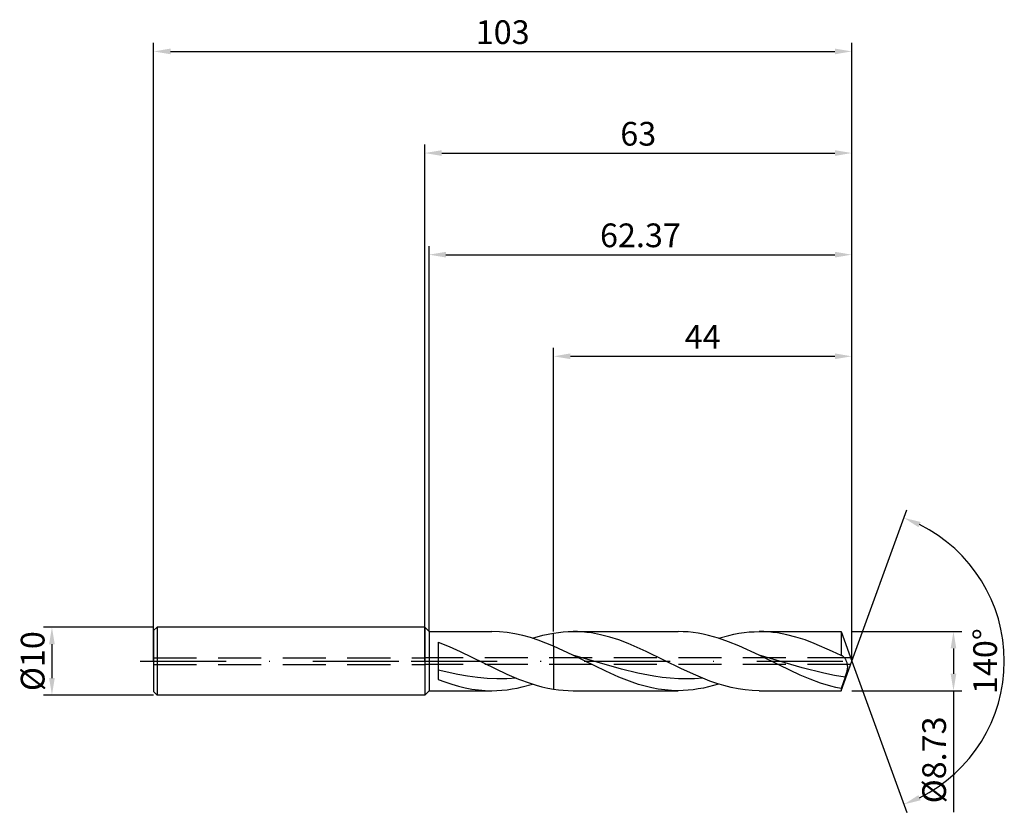
# Model space of a CAD drawing. Units: millimetres. Extents: x -60 to 86, y -22 to 95.
import ezdxf

# ---------------------------------------------------------------- set-up
doc = ezdxf.new("R2010")
doc.units = ezdxf.units.MM
doc.header["$PDMODE"] = 1
doc.linetypes.add('CENTER', pattern=[25.4, 12.7, -6.35, 0, -6.35])
doc.linetypes.add('HIDDEN', pattern=[9.525, 6.35, -3.175])
doc.layers.get('DEFPOINTS').update_dxf_attribs({"linetype": 'CONTINUOUS'})
for name, color, linetype in [('1', 4, 'CONTINUOUS'), ('2', 7, 'CONTINUOUS'), ('3', 1, 'HIDDEN'), ('4', 2, 'CENTER'), ('SK1', 4, 'CONTINUOUS'), ('SK2', 7, 'CONTINUOUS'), ('SK3', 1, 'HIDDEN'), ('SK4', 2, 'CENTER')]:
    doc.layers.add(name, color=color, linetype=linetype)
doc.styles.add('SIMPLEX', font='simplex')
doc.dimstyles.get("Standard").update_dxf_attribs({"dimtxt": 3.5, "dimasz": 2.5, "dimexe": 1.25, "dimexo": 0, "dimtad": 1, "dimdsep": 46, "dimtxsty": 'SIMPLEX', "dimcen": 0, "dimazin": 2, "dimtfac": 1, "dimtofl": 0, "dimtmove": 0, "dimatfit": 3, "dimfxl": 1, "dimarcsym": 0})

# ---------------------------------------------------------------- blocks, each defined once
blk = doc.blocks.new('*D0')
at = {"layer": '2', "color": 0, "lineweight": -2}
for p, q in [((63, 4.37), (79.25, 4.37)), ((78, 1.87), (78, -1.86)), ((63, -4.37), (79.25, -4.37)), ((78, -4.37), (78, -22.29))]:
    blk.add_line(p, q, dxfattribs=at)
at = {"layer": '2', "color": 0}
for points in [[(78.42, 1.87), (77.58, 1.87), (78, 4.37)], [(77.58, -1.86), (78.42, -1.86), (78, -4.37)]]:
    blk.add_solid(points, dxfattribs=at)
at = {"layer": 'DEFPOINTS', "color": 0}
for p in [(63, 4.37), (63, -4.37), (78, -4.37)]:
    blk.add_point(p, dxfattribs=at)
at = {"layer": '2', "color": 0, "insert": (75.6, -14.58), "char_height": 3.5, "attachment_point": 5, "rotation": 90, "style": 'SIMPLEX'}
blk.add_mtext('%%c8.73', dxfattribs=at)
blk = doc.blocks.new('*D1')
at = {"layer": '2', "color": 0, "lineweight": -2}
for p, q in [((0, 0), (0, 76.25)), ((63, 0), (63, 76.25)), ((2.5, 75), (60.5, 75))]:
    blk.add_line(p, q, dxfattribs=at)
at = {"layer": '2', "color": 0}
for points in [[(2.5, 75.42), (2.5, 74.58), (0, 75)], [(60.5, 74.58), (60.5, 75.42), (63, 75)]]:
    blk.add_solid(points, dxfattribs=at)
at = {"layer": 'DEFPOINTS', "color": 0}
for p in [(63, 75), (0, 0), (63, 0)]:
    blk.add_point(p, dxfattribs=at)
at = {"layer": '2', "color": 0, "insert": (31.5, 77.39), "char_height": 3.5, "attachment_point": 5, "style": 'SIMPLEX'}
blk.add_mtext('63', dxfattribs=at)
blk = doc.blocks.new('*D2')
at = {"layer": 'DEFPOINTS', "color": 0}
for p in [(-40, 5), (-55, -5), (-40, -5)]:
    blk.add_point(p, dxfattribs=at)
at = {"layer": 'SK2', "color": 0, "lineweight": -2}
for p, q in [((-40, 5), (-56.25, 5)), ((-55, 2.5), (-55, -2.5)), ((-40, -5), (-56.25, -5))]:
    blk.add_line(p, q, dxfattribs=at)
at = {"layer": 'SK2', "color": 0}
for points in [[(-54.58, 2.5), (-55.42, 2.5), (-55, 5)], [(-55.42, -2.5), (-54.58, -2.5), (-55, -5)]]:
    blk.add_solid(points, dxfattribs=at)
at = {"layer": 'SK2', "color": 0, "insert": (-57.39, 0), "char_height": 3.5, "attachment_point": 5, "rotation": 90, "style": 'SIMPLEX'}
blk.add_mtext('%%c10', dxfattribs=at)
blk = doc.blocks.new('*D3')
at = {"layer": '2', "color": 0, "lineweight": -2}
for p, q in [((19, 4.37), (19, 46.25)), ((63, 4.37), (63, 46.25)), ((21.5, 45), (60.5, 45))]:
    blk.add_line(p, q, dxfattribs=at)
at = {"layer": '2', "color": 0}
for points in [[(21.5, 45.42), (21.5, 44.58), (19, 45)], [(60.5, 44.58), (60.5, 45.42), (63, 45)]]:
    blk.add_solid(points, dxfattribs=at)
at = {"layer": 'DEFPOINTS', "color": 0}
for p in [(63, 45), (19, 4.37), (63, 4.37)]:
    blk.add_point(p, dxfattribs=at)
at = {"layer": '2', "color": 0, "insert": (41, 47.42), "char_height": 3.5, "attachment_point": 5, "style": 'SIMPLEX'}
blk.add_mtext('44', dxfattribs=at)
blk = doc.blocks.new('*D4')
at = {"layer": '2', "color": 0, "lineweight": -2}
for q in [(71.12, 22.32), (71.12, -22.32)]:
    blk.add_line((63, 0), q, dxfattribs=at)
blk.add_arc((63, 0), 22.5, 296.3695, 63.6305, dxfattribs=at)
at = {"layer": '2', "color": 0}
for points in [[(72.83, 19.78), (73.16, 20.54), (70.7, 21.14)], [(73.16, -20.54), (72.83, -19.78), (70.7, -21.14)]]:
    blk.add_solid(points, dxfattribs=at)
at = {"layer": 'DEFPOINTS', "color": 0}
for p in [(63, 0), (63, 0), (63, 0), (83.66, -8.91)]:
    blk.add_point(p, dxfattribs=at)
at = {"layer": '2', "color": 0, "insert": (83.12, 0), "char_height": 3.5, "attachment_point": 5, "rotation": 90, "style": 'SIMPLEX'}
blk.add_mtext('140°', dxfattribs=at)
blk = doc.blocks.new('*D5')
at = {"layer": 'DEFPOINTS', "color": 0}
for p in [(63, 90), (-40, 0), (63, 0)]:
    blk.add_point(p, dxfattribs=at)
at = {"layer": 'SK2', "color": 0, "lineweight": -2}
for p, q in [((-40, 0), (-40, 91.25)), ((63, 0), (63, 91.25)), ((-37.5, 90), (60.5, 90))]:
    blk.add_line(p, q, dxfattribs=at)
at = {"layer": 'SK2', "color": 0}
for points in [[(-37.5, 90.42), (-37.5, 89.58), (-40, 90)], [(60.5, 89.58), (60.5, 90.42), (63, 90)]]:
    blk.add_solid(points, dxfattribs=at)
at = {"layer": 'SK2', "color": 0, "insert": (11.5, 92.39), "char_height": 3.5, "attachment_point": 5, "style": 'SIMPLEX'}
blk.add_mtext('103', dxfattribs=at)
blk = doc.blocks.new('*D6')
at = {"layer": '2', "color": 0, "lineweight": -2}
for p, q in [((0.63, 4.37), (0.63, 61.25)), ((63, 4.37), (63, 61.25)), ((3.13, 60), (60.5, 60))]:
    blk.add_line(p, q, dxfattribs=at)
at = {"layer": '2', "color": 0}
for points in [[(3.13, 60.42), (3.13, 59.58), (0.63, 60)], [(60.5, 59.58), (60.5, 60.42), (63, 60)]]:
    blk.add_solid(points, dxfattribs=at)
at = {"layer": 'DEFPOINTS', "color": 0}
for p in [(63, 60), (0.63, 4.37), (63, 4.37)]:
    blk.add_point(p, dxfattribs=at)
at = {"layer": '2', "color": 0, "insert": (31.82, 62.4), "char_height": 3.5, "attachment_point": 5, "style": 'SIMPLEX'}
blk.add_mtext('62.37', dxfattribs=at)

msp = doc.modelspace()

# ---------------------------------------------------------------- linework, layer by layer
at = {"layer": '1'}
for p, q in [((0, 5), (0, 4.995)), ((0, 5), (0.63, 4.365)), ((0, 4.995), (0, 4.551)), ((0, 4.551), (0, -5)), ((0.63, 4.365), (9.896, 4.365)), ((0.63, 4.365), (0.63, 4.361)), ((0.63, 4.361), (0.63, 3.973)), ((11.034, 4.328), (9.896, 4.365)), ((0.63, 3.973), (0.63, -4.365)), ((12.172, 4.218), (11.034, 4.328)), ((13.31, 4.036), (12.172, 4.218)), ((14.448, 3.787), (13.31, 4.036)), ((15.586, 3.473), (14.448, 3.787)), ((16.724, 3.1), (15.586, 3.473)), ((15.889, 3.379), (17.444, 3.815)), ((19, 2.205), (16.724, 3.1)), ((17.444, 3.815), (18.222, 3.988)), ((18.222, 3.988), (19, 4.13)), ((19, 2.205), (19, 4.13)), ((2, 2.823), (3.61, 2.166)), ((2, 2.823), (2, -2.703)), ((3.61, 2.166), (5.22, 1.435)), ((19, 2.205), (19, -4.13)), ((5.22, 1.435), (5.22, 1.435)), ((5.22, 1.435), (12.11, -1.911)), ((5.22, 1.435), (5.22, 1.435)), ((4.884, -1.984), (2, -1.321)), ((2, -2.703), (2.987, -3.072)), ((6.326, -2.238), (4.884, -1.984)), ((7.768, -2.432), (6.326, -2.238)), ((9.209, -2.56), (7.768, -2.432)), ((10.651, -2.619), (9.209, -2.56)), ((12.093, -2.606), (10.651, -2.619)), ((13.535, -2.522), (12.093, -2.606)), ((12.11, -1.911), (13.832, -2.642)), ((13.832, -2.642), (15.555, -3.271)), ((2.987, -3.072), (3.974, -3.401)), ((3.974, -3.401), (4.961, -3.688)), ((4.961, -3.688), (5.948, -3.928)), ((5.948, -3.928), (6.935, -4.117)), ((6.935, -4.117), (7.922, -4.254)), ((7.922, -4.254), (8.909, -4.337)), ((8.909, -4.337), (9.896, -4.365)), ((9.896, -4.365), (10.645, -4.349)), ((10.645, -4.349), (11.394, -4.301)), ((11.394, -4.301), (12.143, -4.222)), ((12.143, -4.222), (12.892, -4.111)), ((12.892, -4.111), (13.641, -3.971)), ((13.641, -3.971), (14.39, -3.801)), ((14.39, -3.801), (15.889, -3.379)), ((15.555, -3.271), (16.416, -3.54)), ((16.416, -3.54), (17.277, -3.774)), ((17.277, -3.774), (18.139, -3.971)), ((18.139, -3.971), (19, -4.13)), ((0, -5), (0.63, -4.365)), ((0.63, -4.365), (9.896, -4.365))]:
    msp.add_line(p, q, dxfattribs=at)
at = {"layer": '1', "color": 1}
for p, q in [((21.161, 4.35), (21.881, 4.365)), ((21.881, 4.365), (37.362, 4.365)), ((22.557, 4.352), (21.881, 4.365)), ((38.109, 4.349), (37.362, 4.365)), ((48.599, 4.349), (49.348, 4.365)), ((49.348, 4.365), (61.411, 4.365)), ((50.023, 4.352), (49.348, 4.365)), ((61.411, 4.365), (63, 0)), ((61.411, 4.365), (61.411, 4.364)), ((61.411, 4.364), (61.411, 4.105)), ((19, 4.13), (19.72, 4.232)), ((19, 2.205), (19, 4.13)), ((19.72, 4.232), (20.441, 4.306)), ((20.441, 4.306), (21.161, 4.35)), ((23.232, 4.313), (22.557, 4.352)), ((23.907, 4.248), (23.232, 4.313)), ((24.583, 4.158), (23.907, 4.248)), ((25.933, 3.905), (24.583, 4.158)), ((27.284, 3.558), (25.933, 3.905)), ((28.634, 3.126), (27.284, 3.558)), ((29.985, 2.621), (28.634, 3.126)), ((38.856, 4.301), (38.109, 4.349)), ((39.603, 4.222), (38.856, 4.301)), ((40.351, 4.112), (39.603, 4.222)), ((41.098, 3.973), (40.351, 4.112)), ((41.845, 3.804), (41.098, 3.973)), ((43.339, 3.384), (41.845, 3.804)), ((44.834, 2.866), (43.339, 3.384)), ((43.355, 3.379), (44.853, 3.801)), ((44.853, 3.801), (45.602, 3.971)), ((45.602, 3.971), (46.351, 4.111)), ((46.351, 4.111), (47.1, 4.222)), ((47.1, 4.222), (47.85, 4.301)), ((47.85, 4.301), (48.599, 4.349)), ((50.698, 4.313), (50.023, 4.352)), ((51.374, 4.248), (50.698, 4.313)), ((52.049, 4.158), (51.374, 4.248)), ((53.4, 3.905), (52.049, 4.158)), ((54.75, 3.558), (53.4, 3.905)), ((56.101, 3.126), (54.75, 3.558)), ((57.451, 2.621), (56.101, 3.126)), ((61.411, 4.105), (61.411, 0.829)), ((19, 2.205), (19, -4.13)), ((21.851, 0.882), (19, 2.205)), ((32.686, 1.435), (29.985, 2.621)), ((46.328, 2.264), (44.834, 2.866)), ((49.317, 0.882), (46.328, 2.264)), ((60.152, 1.435), (57.451, 2.621)), ((26.698, -1.501), (21.851, 0.882)), ((29.032, -1.207), (21.851, 0.882)), ((37.893, -1.125), (32.686, 1.435)), ((32.686, 1.435), (32.686, 1.435)), ((32.686, 1.435), (32.686, 1.435)), ((52.34, -0.62), (49.317, 0.882)), ((55.681, -0.985), (49.317, 0.882)), ((61.411, 0.829), (60.152, 1.435)), ((60.152, 1.435), (60.152, 1.435)), ((60.152, 1.435), (60.152, 1.435)), ((61.43, 0.827), (61.411, 0.829)), ((61.448, 0.824), (61.43, 0.827)), ((61.466, 0.821), (61.448, 0.824)), ((61.485, 0.816), (61.466, 0.821)), ((61.503, 0.811), (61.485, 0.816)), ((61.521, 0.805), (61.503, 0.811)), ((61.54, 0.798), (61.521, 0.805)), ((61.558, 0.79), (61.54, 0.798)), ((61.585, 0.778), (61.56, 0.79)), ((61.611, 0.764), (61.585, 0.778)), ((61.636, 0.749), (61.611, 0.764)), ((61.662, 0.732), (61.636, 0.749)), ((61.687, 0.714), (61.662, 0.732)), ((61.712, 0.695), (61.687, 0.714)), ((61.763, 0.652), (61.712, 0.695)), ((61.814, 0.604), (61.763, 0.652)), ((61.864, 0.55), (61.814, 0.604)), ((61.913, 0.492), (61.864, 0.55)), ((61.962, 0.428), (61.913, 0.492)), ((62.01, 0.36), (61.962, 0.428)), ((62.057, 0.286), (62.01, 0.36)), ((62.103, 0.209), (62.057, 0.286)), ((62.147, 0.126), (62.103, 0.209)), ((62.189, 0.039), (62.147, 0.126)), ((62.229, -0.052), (62.189, 0.039)), ((31.426, -1.792), (29.032, -1.207)), ((39.976, -2.088), (37.893, -1.125)), ((55.364, -2.048), (52.34, -0.62)), ((58.863, -1.786), (55.681, -0.985)), ((61.411, -4.365), (63, 0)), ((62.267, -0.148), (62.229, -0.052)), ((62.301, -0.249), (62.267, -0.148)), ((62.331, -0.355), (62.301, -0.249)), ((62.308, -1.504), (62.339, -1.363)), ((62.356, -0.465), (62.331, -0.355)), ((62.339, -1.363), (62.364, -1.224)), ((62.376, -0.58), (62.356, -0.465)), ((62.364, -1.224), (62.382, -1.088)), ((62.389, -0.7), (62.376, -0.58)), ((62.382, -1.088), (62.392, -0.954)), ((62.394, -0.825), (62.389, -0.7)), ((62.392, -0.954), (62.394, -0.825)), ((28.637, -2.366), (26.698, -1.501)), ((30.576, -3.115), (28.637, -2.366)), ((33.82, -2.243), (31.426, -1.792)), ((35.017, -2.407), (33.82, -2.243)), ((36.214, -2.527), (35.017, -2.407)), ((37.411, -2.599), (36.214, -2.527)), ((38.608, -2.622), (37.411, -2.599)), ((39.804, -2.597), (38.608, -2.622)), ((41.001, -2.522), (39.804, -2.597)), ((42.058, -2.934), (39.976, -2.088)), ((56.876, -2.68), (55.364, -2.048)), ((58.388, -3.233), (56.876, -2.68)), ((60.454, -2.104), (58.863, -1.786)), ((62.046, -2.352), (60.454, -2.104)), ((62.046, -2.352), (61.411, -4.036)), ((62.046, -2.352), (62.232, -1.789)), ((62.232, -1.789), (62.308, -1.504)), ((19, -4.13), (19.72, -4.232)), ((19.72, -4.232), (20.441, -4.306)), ((20.441, -4.306), (21.161, -4.35)), ((21.161, -4.35), (21.881, -4.365)), ((31.545, -3.434), (30.576, -3.115)), ((32.515, -3.711), (31.545, -3.434)), ((33.484, -3.943), (32.515, -3.711)), ((34.454, -4.126), (33.484, -3.943)), ((35.423, -4.258), (34.454, -4.126)), ((36.392, -4.338), (35.423, -4.258)), ((37.362, -4.365), (36.392, -4.338)), ((38.111, -4.349), (37.362, -4.365)), ((38.86, -4.301), (38.111, -4.349)), ((39.609, -4.222), (38.86, -4.301)), ((40.358, -4.111), (39.609, -4.222)), ((41.108, -3.971), (40.358, -4.111)), ((41.857, -3.801), (41.108, -3.971)), ((43.355, -3.379), (41.857, -3.801)), ((43.1, -3.297), (42.058, -2.934)), ((44.141, -3.614), (43.1, -3.297)), ((45.182, -3.879), (44.141, -3.614)), ((46.224, -4.089), (45.182, -3.879)), ((47.265, -4.242), (46.224, -4.089)), ((48.306, -4.334), (47.265, -4.242)), ((49.348, -4.365), (48.306, -4.334)), ((59.899, -3.69), (58.388, -3.233)), ((60.655, -3.877), (59.899, -3.69)), ((61.411, -4.036), (60.655, -3.877)), ((61.411, -4.036), (61.411, -4.365)), ((21.881, -4.365), (37.362, -4.365)), ((49.348, -4.365), (61.411, -4.365))]:
    msp.add_line(p, q, dxfattribs=at)
for centre, radius, start, end in [((61.335, 0.284), 0.553, 66.08011, 66.2266), ((83.627, 50.541), 54.425, 246.07871, 246.0802)]:
    msp.add_arc(centre, radius, start, end, dxfattribs=at)
at = {"layer": '3'}
for p, q in [((62.818, 0.5), (0, 0.5)), ((62.818, -0.5), (0, -0.5))]:
    msp.add_line(p, q, dxfattribs=at)
at = {"layer": '4'}
msp.add_line((-2, 0), (65, 0), dxfattribs=at)
at = {"layer": 'SK1'}
for p, q in [((-39.5, 5), (-40, 4.5)), ((-40, 4.5), (-40, 4.496)), ((-40, 4.496), (-40, 4.096)), ((0, 5), (-39.5, 5)), ((-39.5, 5), (-39.5, -5)), ((-40, 4.096), (-40, -4.5)), ((-39.5, -5), (-40, -4.5)), ((0, -5), (-39.5, -5))]:
    msp.add_line(p, q, dxfattribs=at)
at = {"layer": 'SK3'}
for p, q in [((-40, 0.5), (0, 0.5)), ((-40, -0.5), (0, -0.5))]:
    msp.add_line(p, q, dxfattribs=at)
at = {"layer": 'SK4'}
for p, q in [((-42, 0), (0, 0)), ((-2, 0), (65, 0))]:
    msp.add_line(p, q, dxfattribs=at)

# ---------------------------------------------------------------- dimensions: what is measured, and where the dimension line sits
at = {"layer": '2'}
for base, p1, p2, picture, middle in [((63, 75), (0, 0), (63, 0), '*D1', (31.5, 77.391)), ((63, 60), (0.63, 4.365), (63, 4.365), '*D6', (31.815, 62.398)), ((63, 45), (19, 4.365), (63, 4.365), '*D3', (41, 47.415))]:
    dim = msp.add_linear_dim(base=base, p1=p1, p2=p2, dimstyle='STANDARD', dxfattribs=at)
    dim.commit()
    dim.dimension.update_dxf_attribs({"geometry": picture, "text_midpoint": middle})
dim = msp.add_angular_dim_3p(base=(83.6598624, -8.9117947), center=(63, 0), p1=(63.000342, -0.0009397), p2=(63.000342, 0.0009397), dimstyle='STANDARD', dxfattribs=at)
dim.commit()
dim.dimension.update_dxf_attribs({"geometry": '*D4', "text_midpoint": (83.125, 0)})
dim = msp.add_linear_dim(base=(78, -4.365), p1=(63, 4.365), p2=(63, -4.365), angle=90, text='%%c<>', dimstyle='STANDARD', dxfattribs=at)
dim.commit()
dim.dimension.update_dxf_attribs({"geometry": '*D0', "text_midpoint": (75.602, -14.579)})
at = {"layer": 'SK2'}
dim = msp.add_linear_dim(base=(63, 90), p1=(-40, 0), p2=(63, 0), dimstyle='STANDARD', dxfattribs=at)
dim.commit()
dim.dimension.update_dxf_attribs({"geometry": '*D5', "text_midpoint": (11.5, 92.391)})
dim = msp.add_linear_dim(base=(-55, -5), p1=(-40, 5), p2=(-40, -5), angle=90, text='%%c<>', dimstyle='STANDARD', dxfattribs=at)
dim.commit()
dim.dimension.update_dxf_attribs({"geometry": '*D2', "text_midpoint": (-57.391, 0)})

doc.saveas('drawing.dxf')
